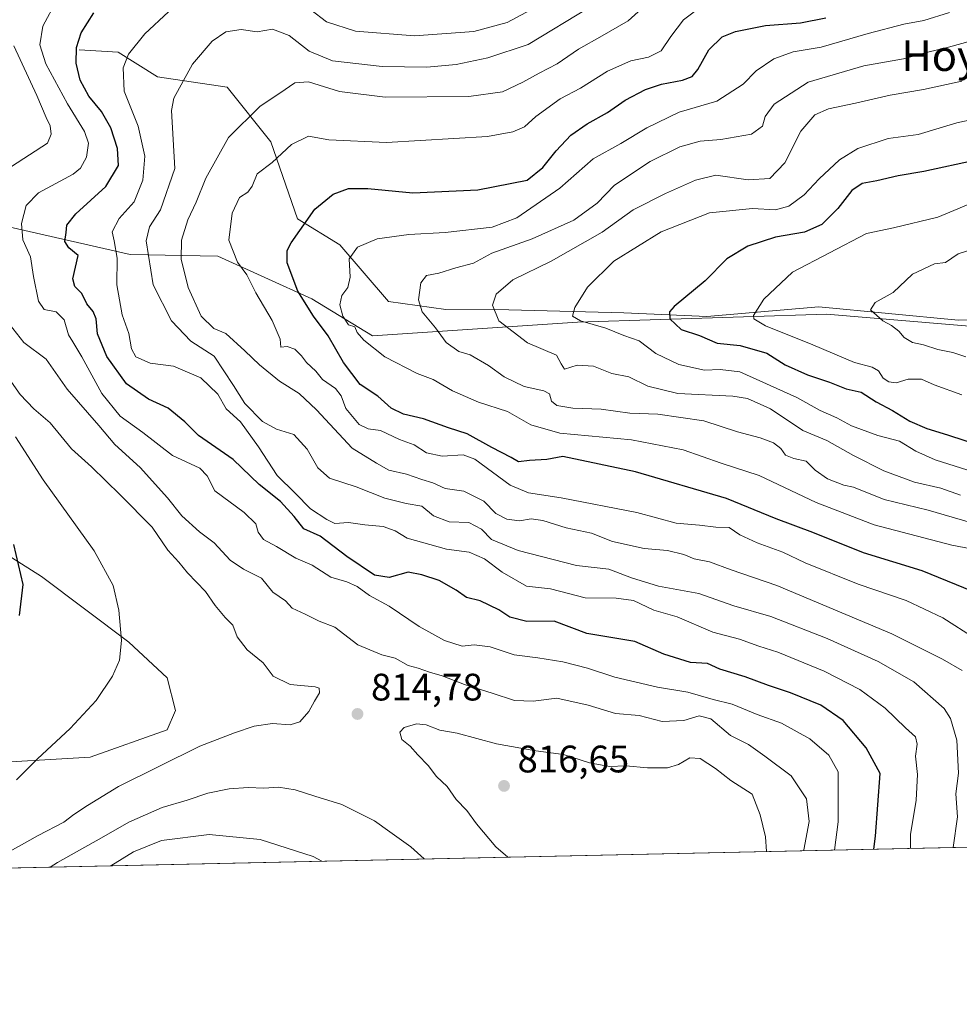
# Model space of a CAD drawing. Units: metres. Extents: x 648234 to 651707, y 4736966 to 4739353.
# Drawn here: x 649924 to 650170, y 4736966 to 4737223 of the extents above; entities that cross this region are included whole.
import ezdxf
from ezdxf.enums import TextEntityAlignment as Align

# ---------------------------------------------------------------- set-up
doc = ezdxf.new("R2010")
doc.units = ezdxf.units.M
doc.header["$MEASUREMENT"] = 0
for name, color, linetype, lineweight in [('Arbolado forestal CxS', 92, 'Continuous', 0), ('Comarca CxS', 21, 'Continuous', 0), ('Comunidad Autónoma CxS', 142, 'Continuous', 0), ('Corriente natural lineal', 142, 'Continuous', 13), ('Curva de nivel maestra', 30, 'Continuous', 30), ('Curva de nivel normal', 30, 'Continuous', 0), ('Municipio CxS', 4, 'Continuous', 0), ('Provincia CxS', 1, 'Continuous', 0), ('Punto de cota en terreno', 7, 'Continuous', 0), ('Rótulo de punto de cota en terreno', 7, 'Continuous', 0), ('Texto cartográfico', 7, 'Continuous', 0)]:
    doc.layers.add(name, color=color, linetype=linetype, lineweight=lineweight)
doc.styles.add('Style-Arial', font='txt')

# ---------------------------------------------------------------- blocks, each defined once
blk = doc.blocks.new('*U5')
at = {"layer": 'Arbolado forestal CxS', "color": 92, "linetype": 'Continuous', "lineweight": 0}
for points in [[(649913.0887000002, 4737028.410499999, 822.2185000000028), (649942.8835000005, 4737030.1373, 818.5859999999958), (649962.9539000001, 4737037.227700001, 816.8533000000026), (649965.1398999998, 4737042.294700001, 817.0479999999953), (649962.9971000003, 4737050.8705, 817.6459999999935), (649952.9945, 4737060.161499999, 819.6071999999986), (649930.1328999996, 4737077.314300001, 824.0512000000017), (649895.1255000001, 4737099.4703, 830.0374000000012)], [(649921.9561000001, 4737168.5747, 806.3393000000069), (649953.3444999997, 4737161.4605, 792.3549999999959), (649976.2304999996, 4737161.0263, 781.0008999999991), (650000.7783000004, 4737149.848300001, 773.1278000000021), (650016.5821000002, 4737140.206300001, 768.6692999999942), (650070.1649000002, 4737143.779899999, 754.8092000000034), (650135.1799, 4737145.9233, 741.9698999999965), (650177.6605000002, 4737142.3389, 735.6572000000016), (650210.6057000002, 4737144.815500001, 730.3928000000016), (650235.6492999997, 4737137.469500001, 726.9894999999962), (650264.7758999999, 4737122.644500001, 721.9465999999958), (650300.2265, 4737108.6875, 715.7829000000056), (650345.2253000002, 4737103.7543, 710.4575000000042), (650361.9751000004, 4737091.8015, 708.578999999998), (650362.5758999997, 4737088.7225, 708.2609999999986), (650365.2653000001, 4737067.208900001, 707.2869000000064), (650365.9819, 4737047.531300001, 705.5834999999935), (650363.2276999997, 4737035.988500001, 705.3187000000034), (650356.6187000005, 4737010.623400001, 704.6904000000069), (649792.7253999999, 4736998.362600001, 786.1343000000053)]]:
    blk.add_polyline3d(points, dxfattribs=at)
blk = doc.blocks.new('5PATER')
at = {"layer": 'Punto de cota en terreno', "linetype": 'Continuous', "lineweight": 0}
h = blk.add_hatch(color=51, dxfattribs=at)
edge = h.paths.add_edge_path()
edge.add_ellipse((0, 0), major_axis=(-0.1095731443231308, -0.1110710700762829), ratio=0.9994222409660322, start_angle=0, end_angle=360)

msp = doc.modelspace()

# ---------------------------------------------------------------- linework, layer by layer
at = {"layer": 'Arbolado forestal CxS', "color": 92, "linetype": 'Continuous', "lineweight": 0, "extrusion": (0.1379617711681024, 0.002999751182948367, 0.9904330119644643), "elevation": 104632.1083476062, "flags": 128}
msp.add_lwpolyline([(4721753.663755024, -745867.0106039479), (4721753.663755024, -745319.757156384)], dxfattribs=at)
at = {"layer": 'Arbolado forestal CxS', "color": 92, "linetype": 'Continuous', "lineweight": 0}
for points in [[(650300.2265, 4737108.6875, 715.7829000000056), (650264.7758999999, 4737122.644500001, 721.9465999999958), (650235.6492999997, 4737137.469500001, 726.9894999999962), (650210.6057000002, 4737144.815500001, 730.3928000000016), (650177.6605000002, 4737142.3389, 735.6572000000016), (650135.1799, 4737145.9233, 741.9698999999965), (650070.1649000002, 4737143.779899999, 754.8092000000034), (650016.5821000002, 4737140.206300001, 768.6692999999942), (650000.7783000004, 4737149.848300001, 773.1278000000021), (649976.2304999996, 4737161.0263, 781.0008999999991), (649953.3444999997, 4737161.4605, 792.3549999999959), (649921.9561000001, 4737168.5747, 806.3393000000069)], [(650361.9751000004, 4737091.8015, 708.578999999998), (650345.2253000002, 4737103.7543, 710.4575000000042), (650300.2265, 4737108.6875, 715.7829000000056), (650264.7758999999, 4737122.644500001, 721.9465999999958), (650235.6492999997, 4737137.469500001, 726.9894999999962), (650210.6057000002, 4737144.815500001, 730.3928000000016), (650177.6605000002, 4737142.3389, 735.6572000000016), (650135.1799, 4737145.9233, 741.9698999999965), (650070.1649000002, 4737143.779899999, 754.8092000000034), (650016.5821000002, 4737140.206300001, 768.6692999999942), (650000.7783000004, 4737149.848300001, 773.1278000000021), (649976.2304999996, 4737161.0263, 781.0008999999991), (649953.3444999997, 4737161.4605, 792.3549999999959), (649921.9561000001, 4737168.5747, 806.3393000000069)], [(650361.9751000004, 4737091.8015, 708.578999999998), (650345.2253000002, 4737103.7543, 710.4575000000042), (650300.2265, 4737108.6875, 715.7829000000056), (650264.7758999999, 4737122.644500001, 721.9465999999958), (650235.6492999997, 4737137.469500001, 726.9894999999962), (650210.6057000002, 4737144.815500001, 730.3928000000016), (650177.6605000002, 4737142.3389, 735.6572000000016), (650135.1799, 4737145.9233, 741.9698999999965), (650070.1649000002, 4737143.779899999, 754.8092000000034), (650016.5821000002, 4737140.206300001, 768.6692999999942), (650000.7783000004, 4737149.848300001, 773.1278000000021), (649976.2304999996, 4737161.0263, 781.0008999999991), (649953.3444999997, 4737161.4605, 792.3549999999959), (649921.9561000001, 4737168.5747, 806.3393000000069)], [(649895.1255000001, 4737099.4703, 830.0374000000012), (649930.1328999996, 4737077.314300001, 824.0512000000017), (649952.9945, 4737060.161499999, 819.6071999999986), (649962.9971000003, 4737050.8705, 817.6459999999935), (649965.1398999998, 4737042.294700001, 817.0479999999953), (649962.9539000001, 4737037.227700001, 816.8533000000026), (649942.8835000005, 4737030.1373, 818.5859999999958), (649913.0887000002, 4737028.410499999, 822.2185000000028)], [(649895.1255000001, 4737099.4703, 830.0374000000012), (649930.1328999996, 4737077.314300001, 824.0512000000017), (649952.9945, 4737060.161499999, 819.6071999999986), (649962.9971000003, 4737050.8705, 817.6459999999935), (649965.1398999998, 4737042.294700001, 817.0479999999953), (649962.9539000001, 4737037.227700001, 816.8533000000026), (649942.8835000005, 4737030.1373, 818.5859999999958), (649913.0887000002, 4737028.410499999, 822.2185000000028)], [(649895.1255000001, 4737099.4703, 830.0374000000012), (649930.1328999996, 4737077.314300001, 824.0512000000017), (649952.9945, 4737060.161499999, 819.6071999999986), (649962.9971000003, 4737050.8705, 817.6459999999935), (649965.1398999998, 4737042.294700001, 817.0479999999953), (649962.9539000001, 4737037.227700001, 816.8533000000026), (649942.8835000005, 4737030.1373, 818.5859999999958), (649913.0887000002, 4737028.410499999, 822.2185000000028)]]:
    msp.add_polyline3d(points, dxfattribs=at)
at = {"layer": 'Comarca CxS', "color": 21, "linetype": 'Continuous', "lineweight": 0, "flags": 128}
msp.add_lwpolyline([(651660.672454898, 4738487.48036435), (651679.6830000007, 4737622.979), (651682.7933575214, 4737481.533730819), (651682.7079999989, 4737481.528), (651598.1560000011, 4737473.875999999), (651586.3660000004, 4737453.914000002), (651570.7729999992, 4737427.515000001), (651560.9059999996, 4737413.718000002), (651510.0849999995, 4737342.652000001), (651459.8370000002, 4737271.665999999), (651433.0689999991, 4737265.124), (651405.3540000012, 4737260.846999999), (651358.7610000003, 4737254.429), (651316.3129999996, 4737244.940000001), (651273.9629999995, 4737225.322000001), (651272.9439999991, 4737170.617000001), (651272.7139999989, 4737125.720000001), (651271.9589999996, 4737087.044), (651271.1200000001, 4737051.926000001), (651269.7940453417, 4737030.478780034), (648694.4522998233, 4736974.482609238)], dxfattribs=at)
at = {"layer": 'Comunidad Autónoma CxS', "color": 142, "linetype": 'Continuous', "lineweight": 0, "flags": 128}
msp.add_lwpolyline([(648664.662530137, 4736973.834902627), (648283.6300011241, 4736965.549982612), (648233.9300011249, 4739278.829982588), (648379.123499999, 4739281.989399999), (648411.9330999998, 4739282.703299998), (649437.5420999993, 4739305.0201), (649456.268600001, 4739305.4275), (649529.7223638392, 4739307.025810589), (651609.5033127754, 4739352.280704941), (651641.6400011494, 4739352.97998259), (651660.672454898, 4738487.48036435), (651679.6830000007, 4737622.979), (651682.7933575214, 4737481.533730819), (651692.5100011498, 4737039.669982611), (651269.7940453417, 4737030.478780034), (648694.4522998233, 4736974.482609238)], close=True, dxfattribs=at)
at = {"layer": 'Corriente natural lineal', "color": 142, "linetype": 'Continuous', "lineweight": 13}
msp.add_polyline3d([(649939.9801000003, 4737214.9301, 799.9269999999962), (649950.1801000005, 4737214.380100001, 796.1407000000036), (649960.4901000002, 4737207.9101, 791.9557999999961), (649978.7001, 4737205.200099999, 787.7507999999943), (649990.1001000004, 4737190.890100001, 780.9428999999947), (649997.0500999996, 4737170.8201, 775.6812999999966), (650008.1201, 4737164.040100001, 771.436400000006), (650020.8201000001, 4737149.170100001, 766.6021000000038), (650035.8000999996, 4737147.130100001, 763.2697000000044), (650052.2001, 4737147.030099999, 759.1676000000007), (650082.2500999998, 4737146.2301, 752.3751000000047), (650103.9901000002, 4737145.300100001, 747.9994000000006), (650133.2200999996, 4737147.8201, 742.3303000000016), (650169.6201, 4737144.300100001, 736.8371000000043), (650204.0900999998, 4737145.2301, 731.1417999999976), (650226.6601, 4737141.540100001, 728.5638000000035), (650268.4801000003, 4737123.130100001, 721.5619000000006), (650285.2200999996, 4737116.4101, 718.6987999999984), (650306.5000999998, 4737109.950099999, 715.1211000000039), (650315.6901000004, 4737107.870100001, 713.8888000000007), (650339.0401, 4737106.140100001, 711.5112999999984), (650349.2500999998, 4737106.290100001, 709.9272999999957), (650351.0837000003, 4737106.220100001, 709.8181999999942)], dxfattribs=at)
at = {"layer": 'Curva de nivel maestra', "color": 30, "linetype": 'Continuous', "lineweight": 30, "flags": 128}
for points, elevation in [([(650147.5723000001, 4737006.078299999), (650147.9699999997, 4737009.5001), (650149.2199999997, 4737025.8301), (650145.5599999997, 4737032.600099999), (650139.5899999999, 4737039.700099999), (650133.7400000002, 4737043.6801), (650125.7599999999, 4737046.9801), (650120.0599999997, 4737048.8101), (650113.9699999997, 4737051.100099999), (650107.3300000001, 4737053.120100001), (650104.0899999999, 4737054.640100001), (650099.6600000003, 4737054.870100001), (650092.7199999997, 4737057.050100001), (650085.1200000001, 4737060.350099999), (650072.5800000001, 4737062.420100001), (650064.0599999997, 4737065.670100001), (650056.9299999997, 4737065.5601), (650052.5, 4737066.690099999), (650049.6100000005, 4737068.640100001), (650044.7400000002, 4737071.0101), (650041.1399999997, 4737071.840100001), (650038.4699999997, 4737073.7301), (650034.0499999998, 4737076.3201), (650029.4800000006, 4737077.7301), (650025.9000000004, 4737078.450099999), (650020.9900000002, 4737077.110099999), (650017.1600000003, 4737077.720100001), (650009.9299999997, 4737082.520099999), (650002.9299999997, 4737087.9101), (649998.6600000003, 4737089.800100001), (649996.1299999999, 4737092.9801), (649992.6299999999, 4737096.9001), (649987.0300000003, 4737101.4001), (649980.25, 4737107.9001), (649971.1600000003, 4737114.1601), (649967.6299999999, 4737117.7301), (649963.2100000001, 4737121.290100001), (649958.1200000001, 4737123.6801), (649952.3700000001, 4737127.690099999), (649947.2599999999, 4737134.840100001), (649944.8200000003, 4737140.7401), (649944.4000000004, 4737144.6501), (649943.6600000003, 4737146.5801), (649942.0300000003, 4737148.610099999), (649940.7000000002, 4737151.280099999), (649938.8700000001, 4737153.110099999), (649938.3600000005, 4737155.1501), (649939.7300000006, 4737161.190099999), (649937.3099999997, 4737163.2301), (649936.2999999998, 4737164.880100001), (649936.6299999999, 4737167.210100001), (649936.7400000002, 4737169.130100001), (649939.1500000004, 4737172.100099999), (649946.9299999997, 4737179.2401), (649950.2800000003, 4737184.720100001), (649950.0099999999, 4737189.1801), (649948.25, 4737194.550100001), (649945.7999999998, 4737198.880100001), (649942.5300000003, 4737202.850099999), (649940.2400000002, 4737206.9901), (649939.1799999997, 4737211.470100001), (649939.2800000003, 4737215.550100001), (649940.54, 4737219.360099999), (649943.8300000001, 4737224.600099999)], 800), ([(650173.4400000004, 4737073.380100001), (650160.2000000002, 4737078.800100001), (650144.9000000004, 4737083.5001), (650131.6699999999, 4737088.790100001), (650122.0800000001, 4737092.440099999), (650109.1100000005, 4737097.7301), (650085.3399999999, 4737104.720100001), (650066.3099999997, 4737108.6501), (650062.1299999999, 4737107.940099999), (650057.5999999996, 4737107.6501), (650054.7599999999, 4737107.340100001), (650052.8200000003, 4737108.4101), (650047.7999999998, 4737111.0601), (650041.3799999999, 4737114.640100001), (650036.5, 4737116.210100001), (650029.9600000001, 4737118.5101), (650024.7400000002, 4737119.780099999), (650021.5099999999, 4737121.350099999), (650018.0099999999, 4737124.470100001), (650013.3600000005, 4737127.540100001), (650009.0700000003, 4737133.2301), (650005.0800000001, 4737140.2301), (650001.1799999997, 4737145.340100001), (649997.1600000003, 4737151.920100001), (649994.3499999996, 4737159.3301), (649994.3499999996, 4737162.4901), (649995.3399999999, 4737164.4801), (650001.5899999999, 4737173.3301), (650006.3099999997, 4737177.280099999), (650010.3300000001, 4737178.6801), (650015.4000000004, 4737178.720100001), (650027.1600000003, 4737177.620100001), (650044.1200000001, 4737178.4101), (650057.0499999998, 4737180.9001), (650061.0700000003, 4737184.2301), (650064.5599999997, 4737188.540100001), (650068.4299999997, 4737192.6801), (650072.6699999999, 4737195.620100001), (650077.9800000006, 4737198.5601), (650082.6600000003, 4737201.770099999), (650087.8899999997, 4737204.5701), (650092.0899999999, 4737206.0001), (650097.5599999997, 4737206.9901), (650100.1500000004, 4737207.940099999), (650101.6399999997, 4737209.8301), (650104.4699999997, 4737214.9301), (650107.9699999997, 4737218.350099999), (650111.4100000003, 4737219.780099999), (650119.2599999999, 4737221.300100001), (650128.4199999999, 4737222.020099999), (650135.04, 4737223.300100001)], 775), ([(650174.2699999996, 4737186.1601), (650160.6299999999, 4737183.120100001), (650153.8899999997, 4737181.9901), (650148.3399999999, 4737180.7301), (650144.5099999999, 4737180.0601), (650141.7800000003, 4737178.200099999), (650138.1799999997, 4737173.5101), (650134.0099999999, 4737169.350099999), (650129.4500000002, 4737167.300100001), (650121.8600000005, 4737165.960100001), (650114.6399999997, 4737163.640100001), (650109.1600000003, 4737160.360099999), (650103.5099999999, 4737154.5701), (650095.4000000004, 4737147.9001), (650094.2000000002, 4737146.520099999), (650094.3099999997, 4737144.6501), (650097.2300000006, 4737141.860099999), (650102.0499999998, 4737140.3101), (650106.6299999999, 4737138.280099999), (650112.6299999999, 4737137.7301), (650119.5800000001, 4737135.6601), (650124.4400000004, 4737132.670100001), (650130.25, 4737130.0101), (650135.9699999997, 4737128.140100001), (650140.2999999998, 4737126.340100001), (650144.2599999999, 4737125.470100001), (650148.1600000003, 4737122.950099999), (650152.4699999997, 4737120.7401), (650156.9900000002, 4737117.9301), (650161.4000000004, 4737115.9801), (650166.79, 4737114.380100001), (650175.6299999999, 4737111.460100001)], 750), ([(649922.8099999997, 4737085.7301), (649925.2599999999, 4737075.210100001), (649924.3099999997, 4737067.140100001)], 825)]:
    msp.add_lwpolyline(points, dxfattribs=dict(at, elevation=elevation))
at = {"layer": 'Curva de nivel normal', "color": 30, "linetype": 'Continuous', "lineweight": 0, "flags": 128}
for points, elevation in [([(650170.6299999999, 4737052.7501), (650165.54, 4737055.700099999), (650152.2800000003, 4737062.380100001), (650122.2100000001, 4737074.960100001), (650110.2999999998, 4737079.050100001), (650104.6299999999, 4737081.170100001), (650100.6500000004, 4737081.9801), (650097.9500000002, 4737083.040100001), (650093.6399999997, 4737084.140100001), (650087.5599999997, 4737084.690099999), (650079.3300000001, 4737086.5001), (650073.8399999999, 4737088.6801), (650067.1900000004, 4737090.020099999), (650061.1100000005, 4737091.9301), (650058.0999999996, 4737092.380100001), (650055.0099999999, 4737091.880100001), (650051.6900000004, 4737092.280099999), (650048.8499999996, 4737093.8201), (650045.7300000006, 4737097.020099999), (650040.4699999997, 4737099.610099999), (650035.6200000001, 4737100.290100001), (650032.3799999999, 4737101.800100001), (650029.5, 4737102.640100001), (650025.5099999999, 4737104.100099999), (650020.8799999999, 4737105.1601), (650017.6399999997, 4737106.9801), (650011.3200000003, 4737110.9001), (650001.9800000006, 4737120.9001), (649997.4900000002, 4737125.110099999), (649992.3200000003, 4737128.4101), (649987.0800000001, 4737132.6801), (649983.2999999998, 4737136.340100001), (649978.3099999997, 4737140.870100001), (649975.1500000004, 4737142.170100001), (649971.9100000003, 4737145.340100001), (649968.4699999997, 4737152.850099999), (649966.6699999999, 4737160.270099999), (649966.7199999997, 4737165.2401), (649968.4000000004, 4737170.5701), (649970.5899999999, 4737175.120100001), (649973.0499999998, 4737181.4101), (649978.9800000006, 4737192.040100001), (649987.3099999997, 4737200.2601), (649992.3799999999, 4737203.630100001), (649996.3300000001, 4737206.360099999), (649999.9400000004, 4737206.5801), (650008.0300000003, 4737204.0701), (650019.9299999997, 4737202.5801), (650041.7800000003, 4737202.7401), (650050.5999999996, 4737204.020099999), (650055.9100000003, 4737206.5001), (650060.1299999999, 4737208.840100001), (650064.8700000001, 4737211.280099999), (650070.4600000001, 4737215.110099999), (650076.6100000005, 4737218.610099999), (650083.3700000001, 4737222.5601), (650093.0599999997, 4737231.360099999)], 785), ([(649934.0899999999, 4737227.7401), (649930.54, 4737221.1601), (649929.7000000002, 4737216.280099999), (649931.2999999998, 4737211.2601), (649936.9699999997, 4737200.880100001), (649941.4000000004, 4737193.600099999), (649942.4299999997, 4737190.530099999), (649941.9500000002, 4737186.880100001), (649940.3399999999, 4737184.0701), (649938.4199999999, 4737182.4901), (649929.3799999999, 4737177.550100001), (649926.1399999997, 4737174.300100001), (649924.9600000001, 4737169.5701), (649925.2999999998, 4737165.3201), (649927.2599999999, 4737160.9001), (649928.0700000003, 4737155.7501), (649929.3399999999, 4737149.2501), (649930.8899999997, 4737147.120100001), (649934, 4737146.520099999), (649936.1200000001, 4737144.4101), (649937.1900000004, 4737140.450099999), (649938.3799999999, 4737138.620100001), (649940.6699999999, 4737134.7401), (649945.9199999999, 4737125.130100001), (649950.7100000001, 4737119.2301), (649956.6699999999, 4737114.9301), (649964.4100000003, 4737108.9801), (649971.5499999998, 4737105.6801), (649973.4299999997, 4737103.6801), (649975.4699999997, 4737099.720100001), (649983.1200000001, 4737094.040100001), (649986.1900000004, 4737091.0701), (649986.7800000003, 4737088.9301), (649988.1699999999, 4737087.020099999), (649991.5199999996, 4737085.1801), (649996.5999999996, 4737082.1601), (650000.8399999999, 4737080.300100001), (650005.7800000003, 4737077.200099999), (650009.9400000004, 4737075.960100001), (650012.6200000001, 4737074.7401), (650015.8300000001, 4737072.350099999), (650020.9900000002, 4737069.610099999), (650028.7800000003, 4737064.300100001), (650035.4100000003, 4737060.6501), (650040, 4737059.140100001), (650043.2100000001, 4737059.450099999), (650047.3700000001, 4737058.970100001), (650053.6399999997, 4737056.9101), (650059.7999999998, 4737056.090100001), (650066.3099999997, 4737055.0001), (650072.7699999996, 4737053.4001), (650079.9000000004, 4737051.020099999), (650091.0999999996, 4737048.460100001), (650098.9900000002, 4737047.120100001), (650105.6100000005, 4737045.220100001), (650110.5800000001, 4737044.0001), (650117.0999999996, 4737041.300100001), (650123.4699999997, 4737039.040100001), (650130.8300000001, 4737034.960100001), (650135.8499999996, 4737030.6801), (650138.2699999996, 4737026.290100001), (650138.29, 4737013.270099999), (650137.2862999998, 4737005.854499999)], 805), ([(650168.3284, 4737006.5294), (650169.4199999999, 4737014.5101), (650168.9600000001, 4737020.5801), (650169.6900000004, 4737025.9101), (650169.2400000002, 4737034.5801), (650167.5800000001, 4737040.200099999), (650165.9600000001, 4737042.8201), (650158.0199999996, 4737049.8301), (650148.7000000002, 4737055.120100001), (650135.3899999997, 4737061.110099999), (650120.6399999997, 4737066.9001), (650110.9800000006, 4737069.710100001), (650101.8300000001, 4737072.850099999), (650091.3600000005, 4737074.800100001), (650084.3099999997, 4737076.950099999), (650078.3099999997, 4737079.210100001), (650069.9400000004, 4737080.200099999), (650054.6699999999, 4737084.1501), (650047.7300000006, 4737087.030099999), (650045.1200000001, 4737089.720100001), (650041.8099999997, 4737091.460100001), (650036.6500000004, 4737091.5801), (650032.5800000001, 4737093.210100001), (650029.4800000006, 4737095.7401), (650025.3799999999, 4737096.380100001), (650019.8499999996, 4737097.790100001), (650012.3300000001, 4737100.780099999), (650005.4100000003, 4737103.030099999), (650002.3200000003, 4737105.690099999), (649999.54, 4737110.610099999), (649996.0599999997, 4737114.4301), (649991.5700000003, 4737115.8301), (649987.8799999999, 4737117.800100001), (649983.2800000003, 4737122.540100001), (649980.3099999997, 4737127.2301), (649975.2599999999, 4737134.9001), (649969.1799999997, 4737138.860099999), (649964.0899999999, 4737144.110099999), (649959.3499999996, 4737153.5801), (649957.4699999997, 4737165.0801), (649958.3499999996, 4737168.7401), (649961.2100000001, 4737173.1601), (649964.9900000002, 4737183.920100001), (649964.0899999999, 4737199.0701), (649964.7300000006, 4737202.280099999), (649969.6100000005, 4737211.2301), (649974.75, 4737217.220100001), (649978.3099999997, 4737219.620100001), (649982.3499999996, 4737220.2501), (649986.4800000006, 4737219.6801), (649990.4699999997, 4737220.390100001), (649994.8899999997, 4737218.6601), (650000.04, 4737214.5601), (650006.2000000002, 4737212.120100001), (650019.1200000001, 4737210.5801), (650030.7999999998, 4737210.4001), (650038.4800000006, 4737211.100099999), (650046.7300000006, 4737212.880100001), (650057.2400000002, 4737216.380100001), (650073.4100000003, 4737226.0801)], 790), ([(650174, 4737061.110099999), (650165.5700000003, 4737066.5001), (650155.9800000006, 4737071.050100001), (650143.4900000002, 4737075.300100001), (650129.6500000004, 4737080.890100001), (650123.8399999999, 4737083.670100001), (650117.0599999997, 4737086.130100001), (650112.5899999999, 4737088.2601), (650109.8099999997, 4737090.120100001), (650106.2699999996, 4737090.2401), (650102.0099999999, 4737090.7501), (650095.9800000006, 4737091.2401), (650085.6600000003, 4737094.090100001), (650065.8600000005, 4737097.920100001), (650057.4100000003, 4737099.1801), (650052.6200000001, 4737101.170100001), (650043.3700000001, 4737107.960100001), (650040.2599999999, 4737109.100099999), (650034.79, 4737108.800100001), (650030.7400000002, 4737109.6601), (650027.5, 4737111.7601), (650023.6600000003, 4737113.110099999), (650018.7400000002, 4737115.470100001), (650015.4500000002, 4737115.9101), (650013.1399999997, 4737117.0601), (650009.6900000004, 4737121.2401), (650008.4800000006, 4737124.5601), (650006.9800000006, 4737126.450099999), (650003.5300000003, 4737128.790100001), (650001.8200000003, 4737131.0001), (649999.3399999999, 4737133.2601), (649998.0700000003, 4737135.0001), (649996.3099999997, 4737136.720100001), (649994.29, 4737137.4101), (649992.6799999997, 4737137.300100001), (649992.4699999997, 4737139.3301), (649990.3899999997, 4737144.220100001), (649986.1600000003, 4737151.420100001), (649983.7999999998, 4737156.1801), (649981.4000000004, 4737159.5001), (649979.0899999999, 4737165.2301), (649979.9800000006, 4737172.2301), (649981.8700000001, 4737176.370100001), (649984.0300000003, 4737177.770099999), (649985.1600000003, 4737179.370100001), (649986.4800000006, 4737182.5601), (649990.4299999997, 4737185.550100001), (649995.4400000004, 4737190.2501), (649999.9199999999, 4737192.4001), (650005.1900000004, 4737191.470100001), (650020.3099999997, 4737190.7601), (650046.6399999997, 4737192.270099999), (650053.3099999997, 4737193.4901), (650056.2999999998, 4737194.800100001), (650059.25, 4737197.5001), (650065.6299999999, 4737202.110099999), (650070.9800000006, 4737204.960100001), (650077.9800000006, 4737209.4001), (650084.0700000003, 4737212.0601), (650088.7000000002, 4737213.020099999), (650092.0599999997, 4737214.6601), (650094.5199999996, 4737218.4101), (650097.8300000001, 4737222.8101), (650102.8200000003, 4737226.5601)], 780), ([(650000.4800000006, 4737225.370100001), (650004.6399999997, 4737222.3101), (650012.1699999999, 4737219.870100001), (650027.5499999998, 4737218.600099999), (650043.0800000001, 4737219.700099999), (650051.79, 4737222.0801), (650062.6399999997, 4737227.950099999)], 795), ([(650157.1503, 4737006.2863), (650157.1399999997, 4737009.9301), (650158.6399999997, 4737018.880100001), (650158.9500000002, 4737025.5601), (650158.4299999997, 4737030.380100001), (650158.9100000003, 4737033.520099999), (650158.4900000002, 4737035.440099999), (650155.8200000003, 4737037.7601), (650150.5499999998, 4737042.970100001), (650143.9400000004, 4737047.790100001), (650134.5999999996, 4737052.640100001), (650122.5, 4737057.600099999), (650117.5300000003, 4737059.090100001), (650112.5199999996, 4737060.970100001), (650105.5, 4737062.790100001), (650096.1600000003, 4737066.770099999), (650090.0999999996, 4737068.520099999), (650084.7999999998, 4737071.040100001), (650080.2699999996, 4737071.6501), (650072.1299999999, 4737071.7301), (650063.1299999999, 4737074.090100001), (650056.8799999999, 4737074.8201), (650050.5199999996, 4737078.440099999), (650045.8899999997, 4737081.9801), (650041.8799999999, 4737083.6601), (650035.9800000006, 4737084.470100001), (650025.7100000001, 4737087.340100001), (650022.5199999996, 4737089.3101), (650019.4199999999, 4737090.4101), (650014.5899999999, 4737090.8101), (650010.3099999997, 4737091.420100001), (650006.8200000003, 4737091.190099999), (650004.6500000004, 4737092.2301), (650000.3899999997, 4737094.9801), (649996.4400000004, 4737099.120100001), (649991.7599999999, 4737103.720100001), (649986.8600000005, 4737111.210100001), (649982.1100000005, 4737117.7501), (649978.4400000004, 4737121.170100001), (649976.2300000006, 4737124.9801), (649971.7400000002, 4737129.2501), (649964.6699999999, 4737132.3301), (649958.5099999999, 4737133.0801), (649954.8399999999, 4737134.710100001), (649953.7100000001, 4737136.790100001), (649952.9900000002, 4737140.790100001), (649951.2699999996, 4737145.7301), (649949.8099999997, 4737153.5701), (649949.9600000001, 4737160.530099999), (649949.1299999999, 4737165.0701), (649948.5800000001, 4737167.360099999), (649950.4299999997, 4737170.9001), (649954.3300000001, 4737175.2301), (649956.6399999997, 4737180.9001), (649957.1600000003, 4737187.1801), (649955.3899999997, 4737195.0001), (649951.79, 4737204.170100001), (649951.4600000001, 4737210.290100001), (649952.8799999999, 4737213.8201), (649957.1900000004, 4737219.120100001), (649963.3499999996, 4737224.840100001)], 795), ([(650176.6100000005, 4737083.840100001), (650167.9299999997, 4737085.530099999), (650147.6600000003, 4737090.840100001), (650132.4800000006, 4737096.710100001), (650117.5800000001, 4737103.7601), (650107.7100000001, 4737106.9801), (650097.7400000002, 4737110.390100001), (650084.2400000002, 4737113.0601), (650065.5599999997, 4737114.8201), (650057.9500000002, 4737116.9801), (650051.9199999999, 4737120.450099999), (650044.3200000003, 4737122.9101), (650037.5499999998, 4737125.860099999), (650032.4600000001, 4737128.780099999), (650028.3099999997, 4737130.340100001), (650019.8200000003, 4737134.7301), (650014.3600000005, 4737139.100099999), (650012.6100000005, 4737141.0801), (650012.04, 4737142.540100001), (650010.3799999999, 4737143.0701), (650008.8399999999, 4737145.370100001), (650008.0999999996, 4737148.3301), (650008.5999999996, 4737150.720100001), (650010.1799999997, 4737152.870100001), (650010.75, 4737155.5701), (650010.5, 4737160.3301), (650012.7199999997, 4737163.4101), (650017.8700000001, 4737165.550100001), (650026.1299999999, 4737166.720100001), (650035.6200000001, 4737167.220100001), (650047.8799999999, 4737168.600099999), (650054.3399999999, 4737171.050100001), (650065.54, 4737178.780099999), (650074.2599999999, 4737186.450099999), (650081.4699999997, 4737190.470100001), (650088.2800000003, 4737194.5801), (650096.7100000001, 4737198.640100001), (650106.5199999996, 4737201.5101), (650113.4400000004, 4737205.9801), (650116.8300000001, 4737209.4801), (650121.4100000003, 4737212.610099999), (650126.5099999999, 4737214.440099999), (650133.7999999998, 4737215.690099999), (650146.1299999999, 4737219.2501), (650155.4199999999, 4737221.670100001), (650160.6299999999, 4737222.590100001), (650167.2999999998, 4737224.720100001)], 770), ([(650172.8099999997, 4737091.420100001), (650161.7199999997, 4737094.690099999), (650150.2800000003, 4737097.420100001), (650142.29, 4737100.720100001), (650139.7199999997, 4737101.170100001), (650135.4699999997, 4737102.890100001), (650132.2800000003, 4737105.0801), (650129.9299999997, 4737107.4801), (650126.6299999999, 4737108.1501), (650124.4800000006, 4737109.030099999), (650123.2699999996, 4737110.780099999), (650121.4000000004, 4737112.280099999), (650117.8600000005, 4737113.590100001), (650111.9699999997, 4737115.100099999), (650103.1799999997, 4737118.040100001), (650091.1600000003, 4737119.790100001), (650083.8600000005, 4737120.040100001), (650076.3099999997, 4737121.050100001), (650068.9800000006, 4737121.350099999), (650064.7999999998, 4737122.0601), (650063.3700000001, 4737123.190099999), (650062.8300000001, 4737125.0801), (650061.3499999996, 4737125.870100001), (650056.2000000002, 4737126.940099999), (650050.9699999997, 4737129.5001), (650046.9600000001, 4737132.460100001), (650042.1399999997, 4737135.2501), (650039.1500000004, 4737136.170100001), (650035.8499999996, 4737138.440099999), (650033.1200000001, 4737142.270099999), (650029.6200000001, 4737146.450099999), (650028.6100000005, 4737149.610099999), (650029.2599999999, 4737154.110099999), (650030.7000000002, 4737155.950099999), (650033.9400000004, 4737156.610099999), (650038.4000000004, 4737157.9901), (650043.04, 4737159.2501), (650047.8300000001, 4737161.860099999), (650058.3099999997, 4737165.5801), (650069.2400000002, 4737170.440099999), (650075.3399999999, 4737174.880100001), (650079.8200000003, 4737179.610099999), (650089.1799999997, 4737185.800100001), (650096.9199999999, 4737189.590100001), (650102.1900000004, 4737191.0701), (650107.6399999997, 4737191.5101), (650115.6200000001, 4737192.950099999), (650118.5099999999, 4737195.020099999), (650119.2100000001, 4737197.5701), (650121.54, 4737200.720100001), (650130.4100000003, 4737206.460100001), (650145, 4737210.7401), (650155.29, 4737212.610099999), (650161.7100000001, 4737214.340100001), (650167.0899999999, 4737215.690099999), (650178.1299999999, 4737218.720100001)], 765), ([(649922.9100000003, 4737215.9801), (649928.9199999999, 4737202.9801), (649931.3700000001, 4737197.2401), (649932.4199999999, 4737195.0701), (649932.6799999997, 4737192.880100001), (649931.7300000006, 4737190.5701), (649922.3200000003, 4737184.4301)], 810), ([(650170.2300000006, 4737098.620100001), (650165.0300000003, 4737100.4001), (650158.2100000001, 4737102.0001), (650150.2000000002, 4737104.950099999), (650142.2999999998, 4737108.9901), (650135.29, 4737112.9101), (650129.04, 4737115.470100001), (650120.5700000003, 4737121.1601), (650114.5899999999, 4737123.8101), (650110.75, 4737124.4801), (650096.3399999999, 4737125.140100001), (650088.54, 4737127.100099999), (650083.5499999998, 4737129.470100001), (650079.1600000003, 4737130.420100001), (650074.3399999999, 4737132.3101), (650070.1200000001, 4737132.540100001), (650066.7999999998, 4737131.540100001), (650065.8700000001, 4737132.920100001), (650064.6600000003, 4737135.140100001), (650057.1100000005, 4737138.390100001), (650049.5899999999, 4737144.1801), (650047.9699999997, 4737148.2301), (650048.9000000004, 4737151.130100001), (650053.3099999997, 4737154.8201), (650063.3099999997, 4737159.7401), (650076.6399999997, 4737167.3301), (650084.7000000002, 4737173.120100001), (650093.1600000003, 4737177.4101), (650100.9600000001, 4737180.890100001), (650106.2999999998, 4737182.2401), (650114.7599999999, 4737181.0101), (650120.4000000004, 4737181.3101), (650124.3600000005, 4737185.420100001), (650128.4800000006, 4737193.6801), (650132.1200000001, 4737197.960100001), (650135.75, 4737199.5601), (650142.75, 4737200.9901), (650151.8499999996, 4737203.0701), (650160.5099999999, 4737204.590100001), (650170.5800000001, 4737206.790100001)], 760), ([(650175.4299999997, 4737104.0601), (650163.5899999999, 4737107.860099999), (650158.5, 4737110.110099999), (650154.2599999999, 4737112.700099999), (650148.6500000004, 4737114.1801), (650141.7400000002, 4737116.720100001), (650137.9400000004, 4737118.8201), (650133.5499999998, 4737120.6801), (650127.4400000004, 4737124.1501), (650112.5800000001, 4737130.850099999), (650107.4400000004, 4737131.380100001), (650103.3399999999, 4737131.220100001), (650096.6200000001, 4737132.7501), (650090.6399999997, 4737135.600099999), (650086.3099999997, 4737138.950099999), (650082.3099999997, 4737140.340100001), (650077.54, 4737142.2601), (650070.9500000002, 4737144.110099999), (650068.8300000001, 4737145.3201), (650069.4400000004, 4737147.610099999), (650072.75, 4737152.9801), (650079.6399999997, 4737159.720100001), (650092.0199999996, 4737167.380100001), (650104.6200000001, 4737172.4001), (650115.8600000005, 4737173.460100001), (650121.9199999999, 4737173.1801), (650125.3799999999, 4737174.0801), (650129.4100000003, 4737177.030099999), (650133.3200000003, 4737181.2301), (650138.6200000001, 4737186.2301), (650143.3600000005, 4737189.140100001), (650151.3099999997, 4737191.7601), (650159.1299999999, 4737192.840100001), (650169.2800000003, 4737195.850099999), (650177.6600000003, 4737197.7301)], 755), ([(650170.5599999997, 4737124.770099999), (650163.3600000005, 4737127.4001), (650160, 4737128.860099999), (650156.5499999998, 4737128.860099999), (650153.3600000005, 4737127.960100001), (650151.4900000002, 4737128.1601), (650149.9800000006, 4737129.1801), (650148.75, 4737131.0801), (650147.1200000001, 4737132.0601), (650142.5199999996, 4737133.270099999), (650131.6699999999, 4737137.860099999), (650119.2699999996, 4737142.840100001), (650116.2000000002, 4737144.620100001), (650116.1100000005, 4737145.520099999), (650118.8099999997, 4737149.780099999), (650126.2999999998, 4737156.8201), (650145.6299999999, 4737166.950099999), (650152.6799999997, 4737168.4101), (650164.3200000003, 4737171.270099999), (650175.3499999996, 4737175.860099999)], 745), ([(650171.5899999999, 4737134.720100001), (650168.2000000002, 4737135.8301), (650164.2999999998, 4737136.640100001), (650160.5199999996, 4737137.860099999), (650157.6600000003, 4737138.470100001), (650155.4500000002, 4737139.8101), (650154.1200000001, 4737141.4101), (650152.2000000002, 4737142.890100001), (650149.9000000004, 4737144.170100001), (650146.7100000001, 4737146.9801), (650147.9600000001, 4737148.9001), (650152.6600000003, 4737151.5701), (650157.6399999997, 4737156.360099999), (650163.4400000004, 4737159.050100001), (650166.2999999998, 4737159.420100001), (650169.6100000005, 4737161.6501), (650177.4199999999, 4737164.140100001)], 740), ([(649919.7800000003, 4737145.800100001), (649925.5599999997, 4737138.5001), (649931.3799999999, 4737134.100099999), (649936.8300000001, 4737126.280099999), (649945.1500000004, 4737116.7501), (649949.3099999997, 4737111.800100001), (649955.9500000002, 4737105.800100001), (649963.0800000001, 4737097.9101), (649966.8600000005, 4737093.190099999), (649971.4199999999, 4737088.9901), (649975.2400000002, 4737086.1501), (649979.4400000004, 4737081.640100001), (649982.9000000004, 4737079.270099999), (649987.6100000005, 4737076.940099999), (649990.5499999998, 4737073.2301), (649993.8700000001, 4737071.0001), (649995.6799999997, 4737069.0701), (649999.04, 4737067.5001), (650002.6799999997, 4737065.6501), (650006.7599999999, 4737064.090100001), (650012.7800000003, 4737059.520099999), (650019.0199999996, 4737056.840100001), (650022.5599999997, 4737056.020099999), (650025.9800000006, 4737054.0801), (650028.5199999996, 4737053.370100001), (650031.5, 4737052.360099999), (650034.8600000005, 4737051.380100001), (650040.6399999997, 4737049.090100001), (650047.9000000004, 4737046.880100001), (650053.6900000004, 4737044.9001), (650058.5700000003, 4737044.800100001), (650064.7999999998, 4737045.5801), (650072.9199999999, 4737043.7501), (650080.1299999999, 4737041.5001), (650086.3099999997, 4737041.0001), (650092.2999999998, 4737039.420100001), (650097.9699999997, 4737039.700099999), (650101.9699999997, 4737040.9001), (650104.9600000001, 4737040.1601), (650110.0899999999, 4737035.7501), (650114.8200000003, 4737033.4301), (650119.0999999996, 4737030.370100001), (650125.9500000002, 4737025.2301), (650130.0199999996, 4737019.200099999), (650130.6500000004, 4737013.300100001), (650129.2599999999, 4737005.9001), (650129.2231999999, 4737005.679199999)], 810), ([(649913.8328999998, 4737000.995800001), (649929.3200000003, 4737009.6601), (649935.9900000002, 4737013.120100001), (649938.6500000004, 4737015.1801), (649942.1500000004, 4737017.520099999), (649950.3200000003, 4737022.420100001), (649971.4800000006, 4737033.030099999), (649980.5800000001, 4737036.450099999), (649985.7199999997, 4737038.2501), (649990.4900000002, 4737038.960100001), (649995.1200000001, 4737038.600099999), (649997.6100000005, 4737039.370100001), (650000, 4737042.100099999), (650001.4699999997, 4737044.790100001), (650002.7999999998, 4737046.9101), (650002.6500000004, 4737048.130100001), (650001.6299999999, 4737048.540100001), (649995.1100000005, 4737049.130100001), (649990.6900000004, 4737051.290100001), (649988.0300000003, 4737054.790100001), (649983.9199999999, 4737058.140100001), (649981.2999999998, 4737061.5701), (649980.1600000003, 4737064.6501), (649978.1600000003, 4737066.6601), (649975.5499999998, 4737069.790100001), (649972.9800000006, 4737073.4001), (649968.29, 4737078.2501), (649966.0099999999, 4737081.0801), (649963.1799999997, 4737084.2301), (649959.1100000005, 4737090.2501), (649950.7000000002, 4737098.690099999), (649943.2300000006, 4737106.020099999), (649937.9900000002, 4737110.700099999), (649932.4000000004, 4737117.450099999), (649928.2000000002, 4737121.110099999), (649924.5999999996, 4737124.860099999), (649921.1299999999, 4737129.860099999)], 815), ([(649923.5999999996, 4737024.1801), (649929.0999999996, 4737029.6601), (649937.6699999999, 4737037.600099999), (649944.4199999999, 4737044.9101), (649948.7400000002, 4737051.2601), (649950.5099999999, 4737055.440099999), (649951.0199999996, 4737060.600099999), (649950.3899999997, 4737068.5101), (649948.9100000003, 4737074.960100001), (649943.9000000004, 4737084.020099999), (649930.5700000003, 4737102.630100001), (649923.3499999996, 4737113.850099999)], 820), ([(650119.5242, 4737005.4683), (650119.2699999996, 4737009.3101), (650117.8799999999, 4737015.100099999), (650115.79, 4737020.4301), (650110.1799999997, 4737024.030099999), (650106.1900000004, 4737027.140100001), (650102.2100000001, 4737029.8201), (650099.5, 4737029.940099999), (650096.54, 4737028.210100001), (650093.6699999999, 4737027.350099999), (650088.4500000002, 4737027.3101), (650082.7599999999, 4737027.840100001), (650078.5099999999, 4737027.6501), (650073.2999999998, 4737028.640100001), (650066.54, 4737030.800100001), (650059.3099999997, 4737031.7601), (650048.9800000006, 4737033.5801), (650038.7199999997, 4737036.4101), (650034.2400000002, 4737037.1801), (650030.6600000003, 4737038.590100001), (650028.1200000001, 4737038.870100001), (650024.8799999999, 4737037.890100001), (650023.7300000006, 4737036.6601), (650024.2999999998, 4737034.700099999), (650026.4400000004, 4737033.040100001), (650028.4500000002, 4737030.720100001), (650031.1500000004, 4737027.950099999), (650033.3399999999, 4737025.0601), (650036.0999999996, 4737022.440099999), (650038.5, 4737019.0701), (650041.2599999999, 4737016.190099999), (650043.7599999999, 4737012.690099999), (650048.8099999997, 4737006.7401), (650052.0118000006, 4737004.000200001)], 815), ([(650030.1253000004, 4737003.524300001), (650026.6200000001, 4737006.670100001), (650021.1600000003, 4737010.6601), (650017.1299999999, 4737013.520099999), (650008.5800000001, 4737017.790100001), (650001.5700000003, 4737019.9801), (649996.4100000003, 4737021.590100001), (649992.0300000003, 4737022.2601), (649988.2400000002, 4737022.040100001), (649984.1399999997, 4737022.220100001), (649979.1799999997, 4737021.8201), (649973.6200000001, 4737020.720100001), (649968.1900000004, 4737018.9101), (649961.6500000004, 4737016.960100001), (649952.9900000002, 4737013.1501), (649945.8300000001, 4737009.030099999), (649934.3700000001, 4737002.590100001), (649932.4605, 4737001.400900001)], 810), ([(650003.4305999996, 4737002.9439), (650001.1200000001, 4737004.140100001), (649987.2599999999, 4737008.6501), (649973.9500000002, 4737009.920100001), (649961.5499999998, 4737008.380100001), (649954.2100000001, 4737005.380100001), (649948.3019000003, 4737001.745300001)], 805)]:
    msp.add_lwpolyline(points, dxfattribs=dict(at, elevation=elevation))
at = {"layer": 'Municipio CxS', "color": 4, "linetype": 'Continuous', "lineweight": 0, "flags": 128}
msp.add_lwpolyline([(651660.672454898, 4738487.48036435), (651679.6830000007, 4737622.979), (651682.7933575214, 4737481.533730819), (651682.7079999989, 4737481.528), (651598.1560000011, 4737473.875999999), (651586.3660000004, 4737453.914000002), (651570.7729999992, 4737427.515000001), (651560.9059999996, 4737413.718000002), (651510.0849999995, 4737342.652000001), (651459.8370000002, 4737271.665999999), (651433.0689999991, 4737265.124), (651405.3540000012, 4737260.846999999), (651358.7610000003, 4737254.429), (651316.3129999996, 4737244.940000001), (651273.9629999995, 4737225.322000001), (651272.9439999991, 4737170.617000001), (651272.7139999989, 4737125.720000001), (651271.9589999996, 4737087.044), (651271.1200000001, 4737051.926000001), (651269.7940453417, 4737030.478780034), (648694.4522998233, 4736974.482609238)], dxfattribs=at)
at = {"layer": 'Provincia CxS', "color": 1, "linetype": 'Continuous', "lineweight": 0, "flags": 128}
msp.add_lwpolyline([(648664.662530137, 4736973.834902627), (648283.6300011241, 4736965.549982612), (648233.9300011249, 4739278.829982588), (648379.123499999, 4739281.989399999), (648411.9330999998, 4739282.703299998), (649437.5420999993, 4739305.0201), (649456.268600001, 4739305.4275), (649529.7223638392, 4739307.025810589), (651609.5033127754, 4739352.280704941), (651641.6400011494, 4739352.97998259), (651660.672454898, 4738487.48036435), (651679.6830000007, 4737622.979), (651682.7933575214, 4737481.533730819), (651692.5100011498, 4737039.669982611), (651269.7940453417, 4737030.478780034), (648694.4522998233, 4736974.482609238)], close=True, dxfattribs=at)

# ---------------------------------------------------------------- block references
at = {"layer": 'Arbolado forestal CxS', "color": 92, "linetype": 'Continuous', "lineweight": 0}
msp.add_blockref('*U5', (0, 0), dxfattribs=at)
at = {"layer": 'Punto de cota en terreno', "color": 7, "linetype": 'Continuous', "lineweight": 0, "xscale": 10, "yscale": 10, "zscale": 10}
for p in [(650012.7000000002, 4737041.42, 814.779999999999), (650050.9800000006, 4737022.619999999, 816.6499999999943)]:
    msp.add_blockref('5PATER', p, dxfattribs=at)

# ---------------------------------------------------------------- texts
at = {"layer": 'Rótulo de punto de cota en terreno', "color": 7, "linetype": 'Continuous', "lineweight": 0, "style": 'Style-Arial'}
for s, p in [('814,78', (650016.2278000005, 4737044.947799999)), ('816,65', (650054.5077999998, 4737026.147800001))]:
    msp.add_text(s, height=7.000000000000002, dxfattribs=at).set_placement(p)
at = {"layer": 'Texto cartográfico', "color": 7, "linetype": 'Continuous', "lineweight": 0, "style": 'Style-Arial'}
msp.add_text('Hoyo del Tajudo', height=8, dxfattribs=at).set_placement((650196.4277134148, 4737213.430149999), align=Align.MIDDLE_CENTER)

doc.saveas('drawing.dxf')
